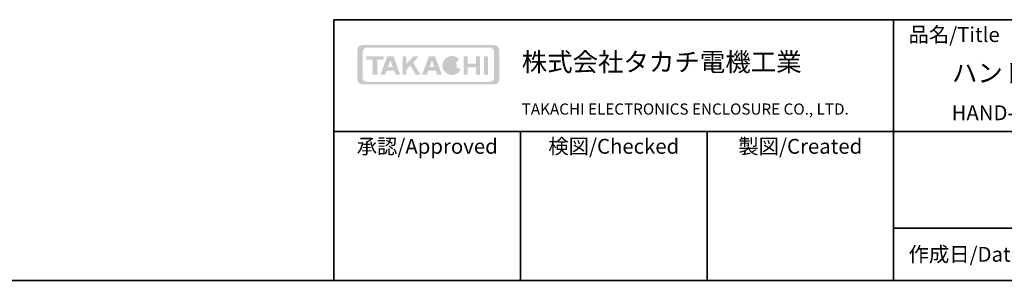
# Model space of a CAD drawing. Units: millimetres. Extents: x 0 to 5579, y 0 to 562.
# Drawn here: x 4922 to 5186, y 0 to 70 of the extents above; entities that cross this region are included whole.
import ezdxf
from ezdxf.enums import TextEntityAlignment as Align

# ---------------------------------------------------------------- set-up
doc = ezdxf.new("R2010")
doc.units = ezdxf.units.MM
doc.header["$LTSCALE"] = 2
doc.layers.add('Border (ISO)', color=7, linetype='Continuous', lineweight=35)
doc.layers.add('Title (ISO)', color=7, linetype='Continuous', lineweight=35)
doc.layers.add('Hatch (ISO)', color=1, linetype='Continuous', lineweight=18, true_color=0xff0000)
doc.styles.add('Note Text (TK)', font='txt')
doc.styles.add('文字スタイル67', font='arial.ttf')

# ---------------------------------------------------------------- blocks, each defined once
blk = doc.blocks.new('図面枠 tk図枠')
at = {"layer": 'Border (ISO)'}
blk.add_line((14.5, 8), (405.5, 8), dxfattribs=at)
blk = doc.blocks.new('表題欄 tk表題欄')
at = {"layer": 'Hatch (ISO)'}
h = blk.add_hatch(color=256, dxfattribs=at)
edge = h.paths.add_edge_path(flags=0)
edge.add_arc((95.58, 236.3), 0.596, 270, 360)
edge.add_line((96.17, 236.3), (96.17, 239.71))
edge.add_arc((95.58, 239.71), 0.596, 0, 90)
edge.add_line((95.58, 240.31), (79.14, 240.31))
edge.add_arc((79.14, 239.71), 0.596, 90, 180)
edge.add_line((78.54, 239.71), (78.54, 236.3))
edge.add_arc((79.14, 236.3), 0.596, 180, 270)
edge.add_line((79.14, 235.7), (95.58, 235.7))
edge = h.paths.add_edge_path()
edge.add_line((77.84, 239.96), (77.84, 236.05))
edge.add_arc((78.54, 236.05), 0.702, 180, 270)
edge.add_line((78.54, 235.35), (96.17, 235.35))
edge.add_arc((96.17, 236.05), 0.702, 270, 360)
edge.add_line((96.87, 236.05), (96.87, 239.96))
edge.add_arc((96.17, 239.96), 0.702, 0, 90)
edge.add_line((96.17, 240.66), (78.54, 240.66))
edge.add_arc((78.54, 239.96), 0.702, 90, 180)
for points in [[(79.07, 239.15), (79.07, 238.66), (79.92, 238.66), (79.92, 236.66), (80.51, 236.66), (80.51, 238.66), (81.36, 238.66), (81.36, 239.15)], [(85.68, 236.66), (84.94, 237.89), (84.42, 237.32), (84.42, 236.66), (83.9, 236.66), (83.9, 239.15), (84.42, 239.15), (84.42, 238.1), (85.39, 239.15), (86.11, 239.15), (85.32, 238.3), (86.3, 236.66)], [(92.09, 239.15), (92.09, 236.66), (92.61, 236.66), (92.61, 237.66), (93.77, 237.66), (93.77, 236.66), (94.29, 236.66), (94.29, 239.15), (93.77, 239.15), (93.77, 238.15), (92.61, 238.15), (92.61, 239.15)], [(94.84, 239.15), (94.84, 236.66), (95.36, 236.66), (95.36, 239.15)]]:
    blk.add_hatch(color=256, dxfattribs=at).paths.add_polyline_path(points)
h = blk.add_hatch(color=256, dxfattribs=at)
h.paths.add_polyline_path([(82.59, 237.71), (81.95, 237.71), (82.27, 238.58)], flags=0)
h.paths.add_polyline_path([(82.78, 237.2), (81.76, 237.2), (81.57, 236.66), (80.95, 236.66), (81.86, 239.15), (82.68, 239.15), (83.59, 236.66), (82.98, 236.66)])
h = blk.add_hatch(color=256, dxfattribs=at)
h.paths.add_polyline_path([(87.53, 237.71), (88.16, 237.71), (87.85, 238.58)], flags=0)
h.paths.add_polyline_path([(87.14, 236.66), (87.34, 237.2), (88.35, 237.2), (88.55, 236.66), (89.17, 236.66), (88.25, 239.15), (87.44, 239.15), (86.52, 236.66)])
h = blk.add_hatch(color=256, dxfattribs=at)
edge = h.paths.add_edge_path()
edge.add_arc((90.52, 237.9), 1.27, 38.5505, 336.582)
edge.add_line((91.69, 237.4), (91.17, 237.62))
edge.add_ellipse((90.52, 237.9), major_axis=(0, -0.8), ratio=0.867347, start_angle=124.651, end_angle=429.4109, ccw=False)
edge.add_line((91.09, 238.36), (91.52, 238.7))
at = {"layer": 'Title (ISO)'}
for p, q in [((74.71, 244.05), (255.71, 244.05)), ((74.71, 209.05), (74.71, 244.05)), ((149.71, 244.05), (149.71, 209.05)), ((74.71, 229.05), (230.71, 229.05)), ((99.71, 229.05), (99.71, 209.05)), ((124.71, 229.05), (124.71, 209.05)), ((149.71, 216.05), (230.71, 216.05)), ((255.71, 209.05), (74.71, 209.05))]:
    blk.add_line(p, q, dxfattribs=at)
at = {"layer": 'Title (ISO)', "color": 1, "true_color": 0xff0000, "char_height": 2, "line_spacing_factor": 1.5, "style": 'Note Text (TK)'}
for s, insert, attachment_point in [('\\fＭＳ Ｐゴシック|b0|i0;\\H2.0000;品名/Title', (151.71, 242.05), 4), ('\\fＭＳ Ｐゴシック|b0|i0;\\H2.0000;検図/Checked', (112.21, 227.05), 5), ('\\fＭＳ Ｐゴシック|b0|i0;\\H2.0000;製図/Created', (137.21, 227.05), 5), ('\\fＭＳ Ｐゴシック|b0|i0;\\H2.0000;承認/Approved', (87.21, 227.05), 5), ('\\fＭＳ Ｐゴシック|b0|i0;\\H2.0000;作成日/Date', (151.71, 212.55), 4)]:
    blk.add_mtext(s, dxfattribs=dict(at, insert=insert, attachment_point=attachment_point))
at = {"layer": 'Title (ISO)', "color": 7, "attachment_point": 4, "line_spacing_factor": 1.5, "style": 'Note Text (TK)'}
for s, insert, char_height in [('株式会社タカチ電機工業', (99.87, 238.05), 2.5), ('\\fArial|b0|i0;\\H1.4986;TAKACHI ELECTRONICS ENCLOSURE CO., LTD.', (99.87, 232.05), 1.4986)]:
    blk.add_mtext(s, dxfattribs=dict(at, insert=insert, char_height=char_height))
at = {"layer": 'Title (ISO)', "color": 7}
for tag, p, height, style in [('<品名>_001', (157.54, 235.65), 2.5, 'Note Text (TK)'), ('<Title>_001', (157.49, 230.55), 2, '文字スタイル67'), ('<尺度>_001', (240.92, 222.3), 2.5, 'Note Text (TK)'), ('<ページ_No.>_001', (237.8, 213.3), 2.5, 'Note Text (TK)'), ('<総ページ数>_001', (246.8, 213.3), 2.5, 'Note Text (TK)'), ('作成日_001', (175.64, 211.28), 2.5, 'Note Text (TK)')]:
    blk.add_attdef(tag, p, '', height=height, dxfattribs=dict(at, style=style))
at = {"layer": 'Title (ISO)', "color": 7, "style": 'Note Text (TK)'}
blk.add_attdef('<承認>', text='', height=2.5, dxfattribs=at).set_placement((87.21, 217.05), align=Align.MIDDLE_CENTER)

msp = doc.modelspace()

# ---------------------------------------------------------------- block references
at = {"xscale": 2, "yscale": 2, "zscale": 2}
msp.add_blockref('図面枠 tk図枠', (4557.5, -16), dxfattribs=at)
ref = msp.add_blockref('表題欄 tk表題欄', (4857.0824, -418.1055), dxfattribs=dict(xscale=2, yscale=2, zscale=2))
ref.add_attrib('<品名>_001', 'ハンドタイププラスチックケース', (5172.1307, 53.2017), dxfattribs={"layer": 'Title (ISO)', "color": 7, "height": 5, "style": 'Note Text (TK)'})
ref.add_attrib('<Title>_001', 'HAND-HELD PLASTIC CASE', (5172.0525, 43), dxfattribs={"layer": 'Title (ISO)', "color": 7, "height": 4, "style": '文字スタイル67'})

doc.saveas('drawing.dxf')
